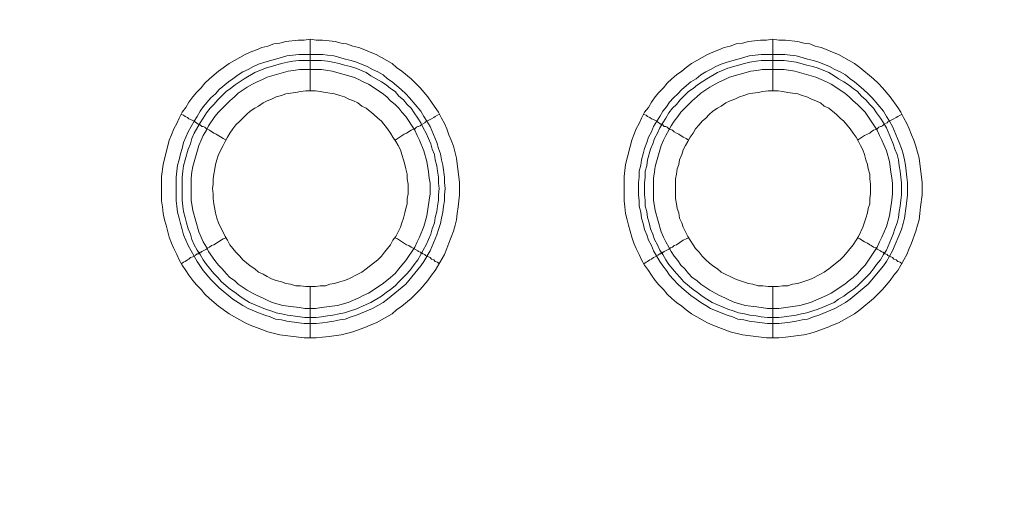
# Model space of a CAD drawing. Units: millimetres. Extents: x 902 to 5737, y 8259 to 13590.
# Drawn here: x 5216 to 5312, y 11738 to 11784 of the extents above; entities that cross this region are included whole.
import ezdxf

# ---------------------------------------------------------------- set-up
doc = ezdxf.new("R2010")
doc.units = ezdxf.units.MM
doc.header["$LTSCALE"] = 0.5
doc.layers.get('0').update_dxf_attribs({"lineweight": 0})

msp = doc.modelspace()

# ---------------------------------------------------------------- linework, layer by layer
at = {"color": 7}
for p, q in [((5244.456, 11777.197), (5244.456, 11782.208)), ((5289.416, 11777.197), (5289.416, 11782.208)), ((5243.35, 11780.734), (5245.635, 11780.734)), ((5288.31, 11780.734), (5290.595, 11780.734)), ((5244.456, 11758.181), (5244.456, 11753.169)), ((5289.416, 11758.181), (5289.416, 11753.169))]:
    msp.add_line(p, q, dxfattribs=at)
at = {"ltscale": 0.2, "extrusion": (-9.00927e-32, -2.22045e-16, -1)}
msp.add_lwpolyline([(-4974.659, 12680.659, 1), (-4974.659, 11354.659)], format="xyb", dxfattribs=at)
at = {"ltscale": 0.2}
msp.add_lwpolyline([(5689.659, 12017.659, -1.000233), (4259.659, 12017.659)], format="xyb", dxfattribs=at)
at = {"color": 7, "flags": 128}
for points in [[(5245.046, 11753.169), (5243.866, 11753.169), (5241.508, 11753.464), (5240.328, 11753.758), (5239.739, 11753.979), (5239.223, 11754.201), (5238.633, 11754.422), (5238.117, 11754.643), (5236.569, 11755.527), (5235.538, 11756.264), (5234.653, 11757.001), (5234.211, 11757.444), (5233.842, 11757.886), (5233.4, 11758.328), (5233.032, 11758.77), (5232.663, 11759.286), (5232.368, 11759.728), (5232, 11760.244), (5231.705, 11760.76), (5231.484, 11761.276), (5231.189, 11761.866), (5230.968, 11762.382), (5230.747, 11762.971), (5230.452, 11764.151), (5230.305, 11764.667), (5230.157, 11765.256), (5230.083, 11765.92), (5230.01, 11766.509), (5230.01, 11768.868), (5230.157, 11770.047), (5230.747, 11772.406), (5230.968, 11772.922), (5231.189, 11773.511), (5231.484, 11774.027), (5231.705, 11774.543), (5232, 11775.133), (5232.368, 11775.575), (5232.663, 11776.091), (5233.032, 11776.607), (5233.4, 11777.049), (5233.842, 11777.491), (5234.211, 11777.934), (5234.653, 11778.376), (5235.538, 11779.113), (5236.569, 11779.85), (5238.117, 11780.734), (5238.633, 11780.955), (5239.223, 11781.177), (5239.739, 11781.398), (5240.328, 11781.545), (5240.918, 11781.766), (5241.508, 11781.84), (5242.097, 11781.987), (5243.277, 11782.135), (5243.866, 11782.135), (5244.456, 11782.208)], [(5244.456, 11782.208), (5245.046, 11782.135), (5245.635, 11782.135), (5246.299, 11782.061), (5246.888, 11781.987), (5247.478, 11781.84), (5247.994, 11781.766), (5248.583, 11781.545), (5249.173, 11781.398), (5249.763, 11781.177), (5250.279, 11780.955), (5250.868, 11780.734), (5252.416, 11779.85), (5252.858, 11779.481), (5253.374, 11779.113), (5254.259, 11778.376), (5255.143, 11777.491), (5255.88, 11776.607), (5256.617, 11775.575), (5256.912, 11775.133), (5257.207, 11774.543), (5257.502, 11774.027), (5257.723, 11773.511), (5257.944, 11772.922), (5258.165, 11772.406), (5258.386, 11771.816), (5258.681, 11770.637), (5258.976, 11768.278), (5258.976, 11767.099), (5258.828, 11765.92), (5258.755, 11765.256), (5258.681, 11764.667), (5258.534, 11764.151), (5258.386, 11763.561), (5257.944, 11762.382), (5257.723, 11761.866), (5257.502, 11761.276), (5256.617, 11759.728), (5256.249, 11759.286), (5255.88, 11758.77), (5255.143, 11757.886), (5254.259, 11757.001), (5253.374, 11756.264), (5252.858, 11755.896), (5252.416, 11755.527), (5250.868, 11754.643), (5250.279, 11754.422), (5249.763, 11754.201), (5248.583, 11753.758), (5247.994, 11753.611), (5247.478, 11753.464), (5246.299, 11753.316), (5245.635, 11753.242), (5245.046, 11753.169)], [(5290.006, 11753.169), (5288.826, 11753.169), (5286.468, 11753.464), (5285.288, 11753.758), (5284.699, 11753.979), (5284.183, 11754.201), (5283.593, 11754.422), (5283.077, 11754.643), (5281.529, 11755.527), (5281.014, 11755.896), (5280.571, 11756.264), (5280.055, 11756.633), (5279.613, 11757.001), (5279.171, 11757.444), (5278.802, 11757.886), (5278.36, 11758.328), (5277.992, 11758.77), (5277.623, 11759.286), (5277.328, 11759.728), (5276.96, 11760.244), (5276.665, 11760.76), (5276.444, 11761.276), (5276.149, 11761.866), (5275.928, 11762.382), (5275.707, 11762.971), (5275.412, 11764.151), (5275.265, 11764.667), (5275.117, 11765.256), (5275.043, 11765.92), (5274.97, 11766.509), (5274.97, 11768.868), (5275.117, 11770.047), (5275.707, 11772.406), (5275.928, 11772.922), (5276.149, 11773.511), (5276.444, 11774.027), (5276.665, 11774.543), (5276.96, 11775.133), (5277.328, 11775.575), (5277.623, 11776.091), (5277.992, 11776.607), (5278.36, 11777.049), (5278.802, 11777.491), (5279.171, 11777.934), (5279.613, 11778.376), (5280.055, 11778.744), (5280.571, 11779.113), (5281.014, 11779.481), (5281.529, 11779.85), (5283.077, 11780.734), (5283.593, 11780.955), (5284.183, 11781.177), (5284.699, 11781.398), (5285.288, 11781.545), (5285.878, 11781.766), (5286.468, 11781.84), (5287.057, 11781.987), (5288.237, 11782.135), (5288.826, 11782.135), (5289.416, 11782.208)], [(5289.416, 11782.208), (5290.006, 11782.135), (5290.669, 11782.135), (5291.848, 11781.987), (5292.438, 11781.84), (5293.027, 11781.766), (5293.543, 11781.545), (5294.133, 11781.398), (5294.723, 11781.177), (5295.239, 11780.955), (5295.828, 11780.734), (5297.376, 11779.85), (5297.892, 11779.481), (5299.219, 11778.376), (5299.661, 11777.934), (5300.103, 11777.491), (5300.84, 11776.607), (5301.577, 11775.575), (5301.872, 11775.133), (5302.167, 11774.543), (5302.462, 11774.027), (5302.683, 11773.511), (5302.904, 11772.922), (5303.125, 11772.406), (5303.346, 11771.816), (5303.641, 11770.637), (5303.936, 11768.278), (5303.936, 11767.099), (5303.788, 11765.92), (5303.715, 11765.256), (5303.641, 11764.667), (5303.494, 11764.151), (5303.346, 11763.561), (5302.904, 11762.382), (5302.683, 11761.866), (5302.462, 11761.276), (5301.577, 11759.728), (5301.209, 11759.286), (5300.84, 11758.77), (5300.103, 11757.886), (5299.219, 11757.001), (5297.892, 11755.896), (5297.376, 11755.527), (5295.828, 11754.643), (5295.239, 11754.422), (5294.723, 11754.201), (5293.543, 11753.758), (5293.027, 11753.611), (5292.438, 11753.464), (5290.669, 11753.242), (5290.006, 11753.169)], [(5245.635, 11780.734), (5246.151, 11780.661), (5246.741, 11780.587), (5247.33, 11780.44), (5247.846, 11780.292), (5248.436, 11780.145), (5248.952, 11779.997), (5249.984, 11779.555), (5250.5, 11779.26), (5251.016, 11779.039), (5251.532, 11778.744), (5251.974, 11778.376), (5252.416, 11778.081), (5253.3, 11777.344), (5253.743, 11776.902), (5254.111, 11776.533), (5255.217, 11775.207), (5255.512, 11774.691), (5255.806, 11774.248), (5256.101, 11773.732), (5256.765, 11772.185), (5256.912, 11771.595), (5257.133, 11771.079), (5257.207, 11770.489), (5257.354, 11769.973), (5257.502, 11768.794), (5257.502, 11768.278), (5257.575, 11767.689), (5257.502, 11767.099), (5257.502, 11766.509), (5257.428, 11765.993), (5257.354, 11765.404), (5257.207, 11764.814), (5257.133, 11764.298), (5256.912, 11763.709), (5256.765, 11763.193), (5256.101, 11761.645), (5255.512, 11760.613), (5255.217, 11760.171), (5253.743, 11758.402), (5251.974, 11756.928), (5251.532, 11756.633), (5250.5, 11756.043), (5248.952, 11755.38), (5248.436, 11755.232), (5247.846, 11755.011), (5247.33, 11754.938), (5246.741, 11754.79), (5246.151, 11754.717), (5245.635, 11754.643), (5245.046, 11754.569), (5243.866, 11754.569), (5243.35, 11754.643), (5242.171, 11754.79), (5241.655, 11754.938), (5241.065, 11755.011), (5240.55, 11755.232), (5240.034, 11755.38), (5239.444, 11755.601), (5238.412, 11756.043), (5237.896, 11756.338), (5237.454, 11756.633), (5236.938, 11756.928), (5235.611, 11758.033), (5235.243, 11758.402), (5234.801, 11758.844), (5234.064, 11759.728), (5233.474, 11760.613), (5232.589, 11762.161), (5232.147, 11763.193), (5232, 11763.709), (5231.852, 11764.298), (5231.705, 11764.814), (5231.558, 11765.404), (5231.484, 11765.993), (5231.41, 11766.509), (5231.41, 11768.794), (5231.558, 11769.973), (5231.705, 11770.489), (5231.852, 11771.079), (5232, 11771.595), (5232.147, 11772.185), (5232.589, 11773.216), (5233.179, 11774.248), (5233.474, 11774.691), (5233.769, 11775.207), (5234.064, 11775.649), (5234.801, 11776.533), (5235.243, 11776.902), (5235.611, 11777.344), (5236.496, 11778.081), (5236.938, 11778.376), (5237.454, 11778.744), (5237.896, 11779.039), (5238.412, 11779.26), (5238.928, 11779.555), (5239.444, 11779.776), (5240.034, 11779.997), (5241.065, 11780.292), (5241.655, 11780.44), (5242.171, 11780.587), (5243.35, 11780.734)], [(5290.595, 11780.734), (5291.111, 11780.661), (5291.701, 11780.587), (5292.29, 11780.44), (5292.806, 11780.292), (5293.396, 11780.145), (5293.912, 11779.997), (5294.944, 11779.555), (5295.46, 11779.26), (5295.976, 11779.039), (5296.492, 11778.744), (5296.934, 11778.376), (5297.376, 11778.081), (5298.26, 11777.344), (5298.703, 11776.902), (5299.071, 11776.533), (5300.177, 11775.207), (5300.472, 11774.691), (5300.766, 11774.248), (5301.061, 11773.732), (5301.725, 11772.185), (5301.946, 11771.595), (5302.093, 11771.079), (5302.241, 11770.489), (5302.314, 11769.973), (5302.462, 11768.794), (5302.535, 11768.278), (5302.535, 11767.099), (5302.462, 11766.509), (5302.388, 11765.993), (5302.241, 11764.814), (5302.093, 11764.298), (5301.946, 11763.709), (5301.061, 11761.645), (5300.472, 11760.613), (5300.177, 11760.171), (5298.703, 11758.402), (5296.934, 11756.928), (5296.492, 11756.633), (5295.46, 11756.043), (5293.912, 11755.38), (5293.396, 11755.232), (5292.806, 11755.011), (5292.29, 11754.938), (5291.701, 11754.79), (5291.111, 11754.717), (5290.595, 11754.643), (5290.006, 11754.569), (5288.9, 11754.569), (5287.131, 11754.79), (5286.615, 11754.938), (5286.025, 11755.011), (5285.51, 11755.232), (5284.994, 11755.38), (5284.404, 11755.601), (5283.372, 11756.043), (5282.93, 11756.338), (5282.414, 11756.633), (5281.972, 11756.928), (5281.456, 11757.296), (5280.571, 11758.033), (5280.203, 11758.402), (5279.761, 11758.844), (5279.392, 11759.286), (5279.097, 11759.728), (5278.729, 11760.171), (5278.434, 11760.613), (5277.844, 11761.645), (5277.623, 11762.161), (5277.328, 11762.677), (5277.181, 11763.193), (5276.96, 11763.709), (5276.812, 11764.298), (5276.665, 11764.814), (5276.591, 11765.404), (5276.444, 11765.993), (5276.444, 11766.509), (5276.37, 11767.099), (5276.37, 11768.278), (5276.444, 11768.794), (5276.444, 11769.384), (5276.591, 11769.973), (5276.665, 11770.489), (5276.812, 11771.079), (5276.96, 11771.595), (5277.181, 11772.185), (5277.328, 11772.701), (5277.623, 11773.216), (5277.844, 11773.732), (5278.139, 11774.248), (5278.434, 11774.691), (5278.729, 11775.207), (5279.097, 11775.649), (5279.392, 11776.091), (5279.761, 11776.533), (5280.203, 11776.902), (5280.571, 11777.344), (5281.456, 11778.081), (5281.972, 11778.376), (5282.414, 11778.744), (5282.93, 11779.039), (5283.372, 11779.26), (5283.888, 11779.555), (5284.404, 11779.776), (5284.994, 11779.997), (5286.025, 11780.292), (5286.615, 11780.44), (5287.131, 11780.587), (5288.31, 11780.734)], [(5245.561, 11780.145), (5243.35, 11780.145), (5242.761, 11780.071), (5242.245, 11779.997), (5241.655, 11779.85), (5240.107, 11779.408), (5239.075, 11778.965), (5238.044, 11778.376), (5237.159, 11777.786), (5236.717, 11777.418), (5236.275, 11777.123), (5235.464, 11776.312), (5235.095, 11775.87), (5234.727, 11775.501), (5234.358, 11775.059), (5234.064, 11774.543), (5233.769, 11774.101), (5233.179, 11773.069), (5232.958, 11772.553), (5232.811, 11772.037), (5232.589, 11771.521), (5232.295, 11770.489), (5232.147, 11769.9), (5232.073, 11769.384), (5232, 11768.794), (5232, 11766.583), (5232.073, 11765.993), (5232.147, 11765.477), (5232.295, 11764.888), (5232.442, 11764.372), (5232.589, 11763.782), (5232.811, 11763.266), (5232.958, 11762.75), (5233.179, 11762.234), (5233.474, 11761.719), (5233.769, 11761.276), (5234.064, 11760.76), (5234.358, 11760.318), (5235.095, 11759.434), (5235.464, 11759.065), (5235.832, 11758.623), (5236.717, 11757.886), (5237.159, 11757.591), (5237.601, 11757.223), (5238.044, 11756.928), (5238.56, 11756.633), (5240.107, 11755.97), (5240.623, 11755.822), (5241.139, 11755.601), (5241.655, 11755.527), (5242.245, 11755.38), (5242.761, 11755.306), (5243.94, 11755.159), (5245.046, 11755.159)], [(5245.561, 11780.145), (5246.151, 11780.071), (5246.667, 11779.997), (5247.257, 11779.85), (5247.773, 11779.703), (5248.362, 11779.555), (5248.878, 11779.408), (5249.91, 11778.965), (5250.352, 11778.671), (5251.384, 11778.081), (5251.826, 11777.786), (5252.269, 11777.418), (5252.711, 11777.123), (5253.079, 11776.681), (5253.522, 11776.312), (5253.89, 11775.87), (5254.259, 11775.501), (5254.553, 11775.059), (5254.922, 11774.543), (5255.217, 11774.101), (5255.438, 11773.585), (5255.733, 11773.069), (5256.175, 11772.037), (5256.322, 11771.521), (5256.544, 11771.005), (5256.617, 11770.489), (5256.765, 11769.9), (5256.838, 11769.384), (5256.912, 11768.794), (5256.912, 11768.205), (5256.986, 11767.689), (5256.912, 11767.099), (5256.912, 11766.583), (5256.838, 11765.993), (5256.765, 11765.477), (5256.617, 11764.888), (5256.544, 11764.372), (5256.322, 11763.782), (5256.175, 11763.266), (5255.733, 11762.234), (5255.438, 11761.719), (5255.217, 11761.276), (5254.922, 11760.76), (5254.553, 11760.318), (5254.259, 11759.876), (5253.89, 11759.434), (5253.079, 11758.623), (5252.711, 11758.254), (5252.269, 11757.886), (5251.826, 11757.591), (5251.384, 11757.223), (5250.352, 11756.633), (5249.91, 11756.412), (5248.878, 11755.97), (5248.362, 11755.822), (5247.773, 11755.601), (5247.257, 11755.527), (5246.667, 11755.38), (5246.151, 11755.306), (5245.561, 11755.232), (5245.046, 11755.159)], [(5290.521, 11780.145), (5288.31, 11780.145), (5287.794, 11780.071), (5287.205, 11779.997), (5286.689, 11779.85), (5286.099, 11779.703), (5285.067, 11779.408), (5284.035, 11778.965), (5283.004, 11778.376), (5282.119, 11777.786), (5281.677, 11777.418), (5281.235, 11777.123), (5280.424, 11776.312), (5280.055, 11775.87), (5279.687, 11775.501), (5279.318, 11775.059), (5279.024, 11774.543), (5278.729, 11774.101), (5278.434, 11773.585), (5278.213, 11773.069), (5277.918, 11772.553), (5277.771, 11772.037), (5277.549, 11771.521), (5277.255, 11770.489), (5277.181, 11769.9), (5277.033, 11769.384), (5277.033, 11768.794), (5276.96, 11768.205), (5276.96, 11767.099), (5277.033, 11766.583), (5277.033, 11765.993), (5277.181, 11765.477), (5277.255, 11764.888), (5277.402, 11764.372), (5277.549, 11763.782), (5277.771, 11763.266), (5277.918, 11762.75), (5278.213, 11762.234), (5278.434, 11761.719), (5278.729, 11761.276), (5279.024, 11760.76), (5279.318, 11760.318), (5280.055, 11759.434), (5280.424, 11759.065), (5280.792, 11758.623), (5281.677, 11757.886), (5282.119, 11757.591), (5282.561, 11757.223), (5283.004, 11756.928), (5283.52, 11756.633), (5285.067, 11755.97), (5285.583, 11755.822), (5286.099, 11755.601), (5286.689, 11755.527), (5287.205, 11755.38), (5287.794, 11755.306), (5288.31, 11755.232), (5288.9, 11755.159), (5290.006, 11755.159)], [(5290.521, 11780.145), (5291.701, 11779.997), (5292.733, 11779.703), (5293.322, 11779.555), (5293.838, 11779.408), (5294.87, 11778.965), (5295.386, 11778.671), (5295.828, 11778.376), (5296.344, 11778.081), (5296.786, 11777.786), (5297.229, 11777.418), (5297.671, 11777.123), (5298.039, 11776.681), (5298.482, 11776.312), (5298.85, 11775.87), (5299.219, 11775.501), (5299.513, 11775.059), (5299.882, 11774.543), (5300.177, 11774.101), (5300.472, 11773.585), (5301.135, 11772.037), (5301.282, 11771.521), (5301.503, 11771.005), (5301.651, 11770.489), (5301.725, 11769.9), (5301.798, 11769.384), (5301.946, 11768.205), (5301.946, 11767.099), (5301.872, 11766.583), (5301.798, 11765.993), (5301.725, 11765.477), (5301.651, 11764.888), (5301.503, 11764.372), (5301.282, 11763.782), (5301.135, 11763.266), (5300.472, 11761.719), (5300.177, 11761.276), (5299.882, 11760.76), (5299.513, 11760.318), (5299.219, 11759.876), (5298.85, 11759.434), (5298.039, 11758.623), (5297.671, 11758.254), (5297.229, 11757.886), (5296.786, 11757.591), (5296.344, 11757.223), (5295.828, 11756.928), (5295.386, 11756.633), (5293.838, 11755.97), (5293.322, 11755.822), (5292.733, 11755.601), (5292.217, 11755.527), (5291.701, 11755.38), (5290.521, 11755.232), (5290.006, 11755.159)], [(5245.561, 11779.26), (5243.424, 11779.26), (5242.834, 11779.187), (5242.318, 11779.113), (5240.255, 11778.523), (5239.812, 11778.302), (5239.297, 11778.081), (5238.854, 11777.86), (5238.338, 11777.565), (5237.454, 11776.975), (5237.085, 11776.607), (5236.643, 11776.238), (5235.538, 11775.133), (5235.169, 11774.691), (5234.579, 11773.806), (5234.358, 11773.364), (5234.064, 11772.848), (5233.842, 11772.406), (5233.621, 11771.89), (5233.032, 11769.826), (5232.958, 11769.31), (5232.884, 11768.72), (5232.884, 11766.583), (5233.032, 11765.551), (5233.621, 11763.487), (5233.842, 11762.971), (5234.064, 11762.529), (5234.358, 11762.013), (5234.579, 11761.571), (5235.169, 11760.687), (5235.538, 11760.244), (5235.906, 11759.876), (5236.275, 11759.434), (5236.643, 11759.065), (5237.085, 11758.77), (5237.454, 11758.402), (5238.338, 11757.812), (5238.854, 11757.517), (5239.297, 11757.296), (5239.812, 11757.075), (5240.255, 11756.854), (5240.771, 11756.633), (5241.803, 11756.338), (5242.834, 11756.191), (5243.424, 11756.117), (5243.94, 11756.043), (5244.972, 11756.043), (5245.561, 11756.117), (5247.109, 11756.338), (5248.141, 11756.633), (5249.173, 11757.075), (5249.615, 11757.296), (5250.131, 11757.517), (5251.458, 11758.402), (5251.9, 11758.77), (5252.269, 11759.065), (5252.711, 11759.434), (5253.079, 11759.876), (5253.374, 11760.244), (5253.743, 11760.687), (5254.627, 11762.013), (5254.848, 11762.529), (5255.069, 11762.971), (5255.512, 11764.003), (5255.806, 11765.035), (5256.028, 11766.583), (5256.101, 11767.173), (5256.101, 11768.205), (5256.028, 11768.72), (5255.954, 11769.31), (5255.806, 11770.342), (5255.512, 11771.374), (5255.069, 11772.406), (5254.848, 11772.848), (5254.627, 11773.364), (5253.743, 11774.691), (5253.374, 11775.133), (5253.079, 11775.501), (5252.711, 11775.87), (5252.269, 11776.238), (5251.9, 11776.607), (5251.458, 11776.975), (5250.131, 11777.86), (5249.615, 11778.081), (5249.173, 11778.302), (5248.657, 11778.523), (5246.593, 11779.113), (5245.561, 11779.26)], [(5290.521, 11779.26), (5288.384, 11779.26), (5287.868, 11779.187), (5287.278, 11779.113), (5285.215, 11778.523), (5284.772, 11778.302), (5284.257, 11778.081), (5283.814, 11777.86), (5283.298, 11777.565), (5282.414, 11776.975), (5282.045, 11776.607), (5281.603, 11776.238), (5280.498, 11775.133), (5280.203, 11774.691), (5279.834, 11774.248), (5279.539, 11773.806), (5279.318, 11773.364), (5279.024, 11772.848), (5278.802, 11772.406), (5278.581, 11771.89), (5277.992, 11769.826), (5277.918, 11769.31), (5277.844, 11768.72), (5277.844, 11766.583), (5277.992, 11765.551), (5278.581, 11763.487), (5278.802, 11762.971), (5279.024, 11762.529), (5279.318, 11762.013), (5279.539, 11761.571), (5279.834, 11761.129), (5280.203, 11760.687), (5280.498, 11760.244), (5280.866, 11759.876), (5281.235, 11759.434), (5281.603, 11759.065), (5282.045, 11758.77), (5282.414, 11758.402), (5283.298, 11757.812), (5283.814, 11757.517), (5284.257, 11757.296), (5284.772, 11757.075), (5285.215, 11756.854), (5285.731, 11756.633), (5286.763, 11756.338), (5287.278, 11756.264), (5287.868, 11756.191), (5288.9, 11756.043), (5290.006, 11756.043), (5292.069, 11756.338), (5293.101, 11756.633), (5294.649, 11757.296), (5295.091, 11757.517), (5296.418, 11758.402), (5296.86, 11758.77), (5297.229, 11759.065), (5297.671, 11759.434), (5298.039, 11759.876), (5298.408, 11760.244), (5299.587, 11762.013), (5299.808, 11762.529), (5300.029, 11762.971), (5300.472, 11764.003), (5300.766, 11765.035), (5300.988, 11766.583), (5301.061, 11767.173), (5301.061, 11768.205), (5300.988, 11768.72), (5300.914, 11769.31), (5300.766, 11770.342), (5300.472, 11771.374), (5300.029, 11772.406), (5299.808, 11772.848), (5299.587, 11773.364), (5298.408, 11775.133), (5297.671, 11775.87), (5297.229, 11776.238), (5296.86, 11776.607), (5296.418, 11776.975), (5295.091, 11777.86), (5294.649, 11778.081), (5293.617, 11778.523), (5291.553, 11779.113), (5290.521, 11779.26)], [(5244.972, 11777.197), (5244.014, 11777.197), (5243.498, 11777.123), (5243.056, 11777.049), (5242.54, 11776.975), (5242.097, 11776.902), (5241.655, 11776.754), (5241.139, 11776.607), (5240.697, 11776.386), (5240.255, 11776.238), (5239.886, 11776.017), (5239.444, 11775.722), (5239.075, 11775.501), (5238.633, 11775.207), (5238.265, 11774.912), (5237.601, 11774.248), (5237.233, 11773.88), (5236.938, 11773.511), (5236.643, 11773.069), (5236.422, 11772.701), (5236.201, 11772.258), (5235.98, 11771.89), (5235.538, 11771.005), (5235.39, 11770.489), (5235.243, 11770.047), (5235.169, 11769.605), (5235.095, 11769.089), (5235.022, 11768.647), (5235.022, 11768.131), (5234.948, 11767.689), (5235.022, 11767.173), (5235.022, 11766.73), (5235.095, 11766.215), (5235.243, 11765.33), (5235.39, 11764.814), (5235.538, 11764.372), (5236.201, 11763.045), (5236.422, 11762.677), (5236.643, 11762.234), (5237.233, 11761.497), (5237.601, 11761.129), (5237.896, 11760.76), (5238.633, 11760.171), (5239.075, 11759.876), (5239.444, 11759.581), (5239.886, 11759.36), (5240.255, 11759.139), (5240.697, 11758.918), (5241.139, 11758.77), (5241.655, 11758.623), (5242.097, 11758.475), (5242.54, 11758.402), (5243.056, 11758.254), (5243.498, 11758.254), (5244.014, 11758.181), (5244.972, 11758.181)], [(5244.972, 11758.181), (5245.414, 11758.254), (5245.93, 11758.254), (5246.372, 11758.402), (5246.814, 11758.475), (5247.33, 11758.623), (5247.773, 11758.77), (5248.215, 11758.918), (5249.099, 11759.36), (5249.468, 11759.581), (5249.91, 11759.876), (5251.016, 11760.76), (5251.384, 11761.129), (5251.679, 11761.497), (5251.974, 11761.866), (5252.269, 11762.234), (5252.49, 11762.677), (5252.785, 11763.045), (5253.227, 11763.93), (5253.374, 11764.372), (5253.522, 11764.814), (5253.669, 11765.33), (5253.743, 11765.772), (5253.89, 11766.215), (5253.89, 11766.73), (5253.964, 11767.173), (5253.964, 11768.131), (5253.89, 11768.647), (5253.89, 11769.089), (5253.743, 11769.605), (5253.669, 11770.047), (5253.522, 11770.489), (5253.374, 11771.005), (5253.227, 11771.448), (5253.006, 11771.89), (5252.785, 11772.258), (5252.49, 11772.701), (5252.269, 11773.069), (5251.974, 11773.511), (5251.384, 11774.248), (5251.016, 11774.543), (5250.647, 11774.912), (5249.91, 11775.501), (5249.468, 11775.722), (5249.099, 11776.017), (5248.657, 11776.238), (5248.215, 11776.386), (5247.773, 11776.607), (5247.33, 11776.754), (5246.814, 11776.902), (5245.93, 11777.049), (5245.414, 11777.123), (5244.972, 11777.197)], [(5289.932, 11777.197), (5288.974, 11777.197), (5288.458, 11777.123), (5288.016, 11777.049), (5287.5, 11776.975), (5287.057, 11776.902), (5286.615, 11776.754), (5286.173, 11776.607), (5285.731, 11776.386), (5285.288, 11776.238), (5284.846, 11776.017), (5284.404, 11775.722), (5284.035, 11775.501), (5283.593, 11775.207), (5283.225, 11774.912), (5282.93, 11774.543), (5282.561, 11774.248), (5282.267, 11773.88), (5281.898, 11773.511), (5281.677, 11773.069), (5281.382, 11772.701), (5281.161, 11772.258), (5280.94, 11771.89), (5280.719, 11771.448), (5280.571, 11771.005), (5280.35, 11770.489), (5280.276, 11770.047), (5280.129, 11769.605), (5280.055, 11769.089), (5279.982, 11768.647), (5279.982, 11766.73), (5280.055, 11766.215), (5280.129, 11765.772), (5280.276, 11765.33), (5280.35, 11764.814), (5280.571, 11764.372), (5280.719, 11763.93), (5281.161, 11763.045), (5281.382, 11762.677), (5281.677, 11762.234), (5281.898, 11761.866), (5282.267, 11761.497), (5282.561, 11761.129), (5282.93, 11760.76), (5283.225, 11760.466), (5283.593, 11760.171), (5284.035, 11759.876), (5284.404, 11759.581), (5285.731, 11758.918), (5286.173, 11758.77), (5287.057, 11758.475), (5287.5, 11758.402), (5288.016, 11758.254), (5288.458, 11758.254), (5288.974, 11758.181), (5289.932, 11758.181)], [(5289.932, 11758.181), (5290.374, 11758.254), (5290.89, 11758.254), (5291.332, 11758.402), (5291.848, 11758.475), (5292.733, 11758.77), (5293.175, 11758.918), (5294.059, 11759.36), (5294.428, 11759.581), (5294.87, 11759.876), (5295.976, 11760.76), (5296.344, 11761.129), (5297.229, 11762.234), (5297.523, 11762.677), (5297.745, 11763.045), (5298.187, 11763.93), (5298.482, 11764.814), (5298.629, 11765.33), (5298.703, 11765.772), (5298.85, 11766.215), (5298.85, 11766.73), (5298.924, 11767.173), (5298.924, 11768.131), (5298.85, 11768.647), (5298.85, 11769.089), (5298.703, 11769.605), (5298.629, 11770.047), (5298.482, 11770.489), (5298.334, 11771.005), (5298.187, 11771.448), (5297.966, 11771.89), (5297.745, 11772.258), (5297.523, 11772.701), (5297.229, 11773.069), (5296.934, 11773.511), (5296.344, 11774.248), (5295.976, 11774.543), (5295.607, 11774.912), (5294.87, 11775.501), (5294.428, 11775.722), (5294.059, 11776.017), (5293.617, 11776.238), (5293.175, 11776.386), (5292.733, 11776.607), (5292.29, 11776.754), (5291.848, 11776.902), (5291.332, 11776.975), (5290.89, 11777.049), (5290.374, 11777.123), (5289.932, 11777.197)], [(5231.926, 11774.912), (5232.147, 11774.838), (5232.295, 11774.691), (5232.516, 11774.617), (5232.663, 11774.469), (5232.811, 11774.396), (5233.032, 11774.322), (5233.179, 11774.248), (5233.253, 11774.175), (5233.4, 11774.101), (5233.474, 11774.027), (5233.548, 11773.954), (5233.695, 11773.954), (5233.695, 11773.88), (5233.769, 11773.88), (5233.842, 11773.806), (5233.916, 11773.732), (5234.064, 11773.732), (5234.211, 11773.659), (5234.358, 11773.511), (5234.653, 11773.364), (5235.095, 11773.069), (5235.316, 11772.995), (5235.98, 11772.553), (5236.275, 11772.406)], [(5256.986, 11774.912), (5256.838, 11774.838), (5256.617, 11774.691), (5256.47, 11774.617), (5256.249, 11774.469), (5255.659, 11774.175), (5255.585, 11774.101), (5255.438, 11774.027)], [(5276.886, 11774.912), (5277.107, 11774.838), (5277.255, 11774.691), (5277.476, 11774.617), (5277.623, 11774.469), (5277.844, 11774.396), (5278.139, 11774.248), (5278.213, 11774.175), (5278.36, 11774.101), (5278.434, 11774.027), (5278.508, 11773.954), (5278.655, 11773.954), (5278.655, 11773.88), (5278.729, 11773.88), (5278.802, 11773.806), (5278.876, 11773.732), (5279.024, 11773.732), (5279.171, 11773.659), (5279.318, 11773.511), (5279.466, 11773.438), (5279.687, 11773.364), (5279.834, 11773.216), (5280.055, 11773.069), (5280.276, 11772.995), (5280.719, 11772.701), (5281.014, 11772.553), (5281.235, 11772.406)], [(5302.019, 11774.912), (5301.798, 11774.838), (5301.577, 11774.691), (5301.43, 11774.617), (5301.209, 11774.469), (5300.619, 11774.175), (5300.545, 11774.101), (5300.398, 11774.027)], [(5255.364, 11773.954), (5255.291, 11773.954), (5255.143, 11773.806), (5254.996, 11773.732), (5254.922, 11773.732), (5254.775, 11773.659), (5254.627, 11773.511), (5254.406, 11773.438), (5254.259, 11773.364), (5253.816, 11773.069), (5253.595, 11772.995), (5252.711, 11772.406)], [(5300.324, 11773.954), (5300.251, 11773.954), (5300.103, 11773.806), (5299.956, 11773.732), (5299.882, 11773.732), (5299.735, 11773.659), (5299.587, 11773.511), (5299.44, 11773.438), (5299.219, 11773.364), (5298.998, 11773.216), (5298.85, 11773.069), (5298.629, 11772.995), (5298.334, 11772.848), (5297.671, 11772.406)], [(5233.253, 11761.203), (5233.4, 11761.276), (5233.474, 11761.35), (5233.548, 11761.35), (5233.621, 11761.424), (5233.695, 11761.424), (5233.769, 11761.497), (5233.842, 11761.497), (5233.916, 11761.571), (5234.358, 11761.792), (5234.506, 11761.94), (5234.653, 11762.013), (5234.874, 11762.161), (5235.095, 11762.234), (5235.98, 11762.824), (5236.275, 11762.898)], [(5256.986, 11760.392), (5256.838, 11760.539), (5256.617, 11760.613), (5256.47, 11760.76), (5256.249, 11760.834), (5256.101, 11760.981), (5255.659, 11761.203), (5255.585, 11761.276), (5255.438, 11761.35), (5255.364, 11761.35), (5255.364, 11761.424), (5255.217, 11761.424), (5255.217, 11761.497), (5255.143, 11761.497), (5254.996, 11761.571), (5254.922, 11761.645), (5254.627, 11761.792), (5254.406, 11761.94), (5254.259, 11762.013), (5254.038, 11762.161), (5253.816, 11762.234), (5252.932, 11762.824), (5252.711, 11762.898)], [(5278.213, 11761.203), (5278.36, 11761.276), (5278.434, 11761.35), (5278.508, 11761.35), (5278.581, 11761.424), (5278.655, 11761.424), (5278.729, 11761.497), (5278.802, 11761.497), (5278.876, 11761.571), (5279.318, 11761.792), (5279.466, 11761.94), (5279.687, 11762.013), (5279.834, 11762.161), (5280.055, 11762.234), (5280.719, 11762.677), (5281.014, 11762.824), (5281.235, 11762.898)], [(5302.019, 11760.392), (5301.798, 11760.539), (5301.577, 11760.613), (5301.43, 11760.76), (5301.209, 11760.834), (5301.061, 11760.981), (5300.619, 11761.203), (5300.545, 11761.276), (5300.398, 11761.35), (5300.324, 11761.35), (5300.324, 11761.424), (5300.177, 11761.424), (5300.177, 11761.497), (5300.103, 11761.497), (5299.956, 11761.571), (5299.882, 11761.645), (5299.587, 11761.792), (5299.44, 11761.94), (5299.219, 11762.013), (5298.998, 11762.161), (5298.85, 11762.234), (5298.629, 11762.382), (5298.334, 11762.529), (5297.892, 11762.824), (5297.671, 11762.898)], [(5231.926, 11760.392), (5232.147, 11760.539), (5232.295, 11760.613), (5232.516, 11760.76), (5232.663, 11760.834), (5232.811, 11760.981), (5233.032, 11761.055), (5233.179, 11761.129)], [(5276.886, 11760.392), (5277.107, 11760.539), (5277.255, 11760.613), (5277.476, 11760.76), (5277.623, 11760.834), (5277.844, 11760.981), (5278.139, 11761.129)]]:
    msp.add_lwpolyline(points, dxfattribs=at)

doc.saveas('drawing.dxf')
